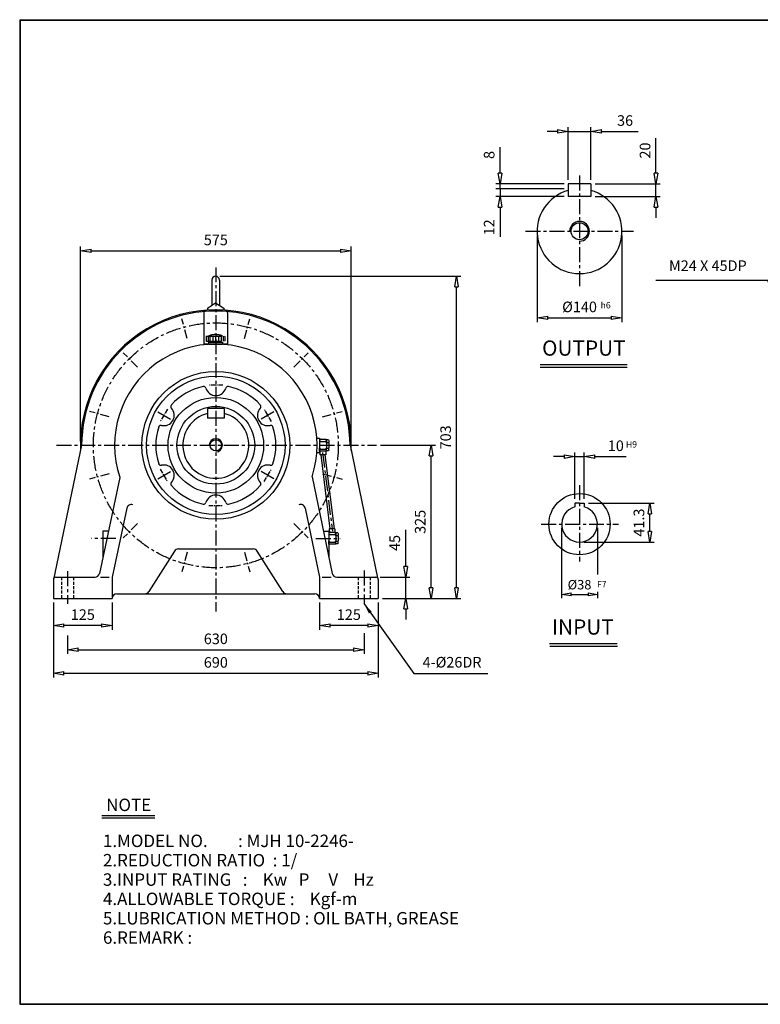
# Model space of a CAD drawing. Extents: x 9 to 3056, y 10 to 2101.
# Drawn here: x 9 to 1582, y 10 to 2101 of the extents above; entities that cross this region are included whole.
import ezdxf

# ---------------------------------------------------------------- set-up
doc = ezdxf.new("R2010")
doc.units = 0
for name, pattern in [('CENTER', [50.8, 31.75, -6.35, 6.35, -6.35]), ('HIDDEN', [9.525, 6.35, -3.175]), ('PHANTOM', [63.5, 31.75, -6.35, 6.35, -6.35, 6.35, -6.35])]:
    doc.linetypes.add(name, pattern=pattern)
doc.layers.get('0').update_dxf_attribs({"linetype": 'CONTINUOUS'})
doc.layers.get('DEFPOINTS').update_dxf_attribs({"linetype": 'CONTINUOUS'})
for name, color, linetype in [('1', 1, 'CENTER'), ('2', 2, 'HIDDEN'), ('3', 4, 'CONTINUOUS'), ('4', 6, 'PHANTOM'), ('5', 3, 'CONTINUOUS')]:
    doc.layers.add(name, color=color, linetype=linetype)
doc.dimstyles.new('ISO-25', dxfattribs={"dimscale": 9, "dimtxt": 2.5, "dimasz": 2.5, "dimexe": 1, "dimexo": 1, "dimgap": 1, "dimtad": 1, "dimdec": 0, "dimtxsty": 'STANDARD', "dimblk": 'CLOSEDBLANK', "dimcen": 2.5, "dimclrd": 4, "dimclre": 4, "dimclrt": 4, "dimazin": 3, "dimtfac": 1, "dimtdec": 0, "dimtmove": 0, "dimatfit": 3})

# ---------------------------------------------------------------- blocks, each defined once
blk = doc.blocks.new('CAP')
at = {"layer": '4'}
for p, q in [((76.9, 91), (77.9, 92)), ((76.9, 91), (76.9, 82)), ((77.9, 92), (115.9, 92)), ((80.9, 92), (80.9, 81)), ((84.9, 92), (84.9, 81)), ((90.9, 92), (90.9, 81)), ((96.9, 92), (96.9, 81)), ((102.9, 92), (102.9, 81)), ((108.9, 92), (108.9, 81)), ((112.9, 92), (112.9, 81)), ((115.9, 92), (116.9, 91)), ((116.9, 91), (116.9, 82)), ((76.9, 82), (77.9, 81)), ((77.9, 81), (115.9, 81)), ((81.9, 79), (111.9, 79)), ((81.9, 79), (81.9, 75)), ((81.9, 75), (111.9, 75)), ((86.9, 81), (86.9, 79)), ((106.9, 81), (106.9, 79)), ((111.9, 79), (111.9, 75)), ((116.9, 82), (115.9, 81))]:
    blk.add_line(p, q, dxfattribs=at)
blk.add_arc((96.9, 56.6), 38.5, 67.0409, 112.9591, dxfattribs=at)
blk = doc.blocks.new('_CLOSEDBLANK')
at = {"color": 0}
for p, q in [((-1, 0.167), (0, 0)), ((-1, 0.167), (-1, -0.167)), ((0, 0), (-1, -0.167))]:
    blk.add_line(p, q, dxfattribs=at)
blk = doc.blocks.new('*D10')
at = {"color": 4}
for p, q in [((80.3, 863.1), (80.3, 805.5)), ((205.3, 863.1), (205.3, 805.5)), ((182.8, 814.5), (102.8, 814.5))]:
    blk.add_line(p, q, dxfattribs=at)
at = {"layer": 'DEFPOINTS', "color": 0}
for p in [(80.3, 872.1), (205.3, 872.1), (80.3, 814.5)]:
    blk.add_point(p, dxfattribs=at)
at = {"color": 4, "xscale": 22.5, "yscale": 22.5, "zscale": 22.5, "rotation": 180}
blk.add_blockref('_CLOSEDBLANK', (80.3, 814.5), dxfattribs=at)
at = {"color": 4, "xscale": 22.5, "yscale": 22.5, "zscale": 22.5}
blk.add_blockref('_CLOSEDBLANK', (205.3, 814.5), dxfattribs=at)
at = {"color": 4, "insert": (142.8, 834.7), "char_height": 22.5, "attachment_point": 5}
blk.add_mtext('125', dxfattribs=at)
blk = doc.blocks.new('*D11')
at = {"color": 4}
for p, q in [((645.3, 863.1), (645.3, 805.5)), ((770.3, 863.1), (770.3, 805.5)), ((747.8, 814.5), (667.8, 814.5))]:
    blk.add_line(p, q, dxfattribs=at)
at = {"layer": 'DEFPOINTS', "color": 0}
for p in [(645.3, 872.1), (770.3, 872.1), (645.3, 814.5)]:
    blk.add_point(p, dxfattribs=at)
at = {"color": 4, "xscale": 22.5, "yscale": 22.5, "zscale": 22.5, "rotation": 180}
blk.add_blockref('_CLOSEDBLANK', (645.3, 814.5), dxfattribs=at)
at = {"color": 4, "xscale": 22.5, "yscale": 22.5, "zscale": 22.5}
blk.add_blockref('_CLOSEDBLANK', (770.3, 814.5), dxfattribs=at)
at = {"color": 4, "insert": (707.8, 834.7), "char_height": 22.5, "attachment_point": 5}
blk.add_mtext('125', dxfattribs=at)
blk = doc.blocks.new('*D12')
at = {"color": 4}
for p, q in [((80.3, 863.1), (80.3, 704.1)), ((770.3, 863.1), (770.3, 704.1)), ((102.8, 713.1), (747.8, 713.1))]:
    blk.add_line(p, q, dxfattribs=at)
at = {"layer": 'DEFPOINTS', "color": 0}
for p in [(80.3, 872.1), (770.3, 872.1), (770.3, 713.1)]:
    blk.add_point(p, dxfattribs=at)
at = {"color": 4, "xscale": 22.5, "yscale": 22.5, "zscale": 22.5, "rotation": 180}
blk.add_blockref('_CLOSEDBLANK', (80.3, 713.1), dxfattribs=at)
at = {"color": 4, "xscale": 22.5, "yscale": 22.5, "zscale": 22.5}
blk.add_blockref('_CLOSEDBLANK', (770.3, 713.1), dxfattribs=at)
at = {"color": 4, "insert": (425.3, 733.3), "char_height": 22.5, "attachment_point": 5}
blk.add_mtext('690', dxfattribs=at)
blk = doc.blocks.new('*D13')
at = {"color": 4}
for p, q in [((828.5, 939.6), (828.5, 1017.6)), ((774.3, 917.1), (837.5, 917.1)), ((828.5, 872.1), (828.5, 917.1)), ((779.3, 872.1), (837.5, 872.1)), ((828.5, 849.6), (828.5, 827.1))]:
    blk.add_line(p, q, dxfattribs=at)
at = {"layer": 'DEFPOINTS', "color": 0}
for p in [(765.3, 917.1), (828.5, 917.1), (770.3, 872.1)]:
    blk.add_point(p, dxfattribs=at)
at = {"color": 4, "xscale": 22.5, "yscale": 22.5, "zscale": 22.5}
for p, rotation in [((828.5, 917.1), 270), ((828.5, 872.1), 90)]:
    blk.add_blockref('_CLOSEDBLANK', p, dxfattribs=dict(at, rotation=rotation))
at = {"color": 4, "insert": (808.3, 989.8), "char_height": 22.5, "attachment_point": 5, "rotation": 90}
blk.add_mtext('45', dxfattribs=at)
blk = doc.blocks.new('*D14')
at = {"color": 4}
for p, q in [((775.3, 1197.1), (891.5, 1197.1)), ((882.5, 894.6), (882.5, 1174.6)), ((779.3, 872.1), (891.5, 872.1))]:
    blk.add_line(p, q, dxfattribs=at)
at = {"layer": 'DEFPOINTS', "color": 0}
for p in [(766.3, 1197.1), (882.5, 1197.1), (770.3, 872.1)]:
    blk.add_point(p, dxfattribs=at)
at = {"color": 4, "xscale": 22.5, "yscale": 22.5, "zscale": 22.5}
for p, rotation in [((882.5, 1197.1), 90), ((882.5, 872.1), 270)]:
    blk.add_blockref('_CLOSEDBLANK', p, dxfattribs=dict(at, rotation=rotation))
at = {"color": 4, "insert": (862.3, 1034.6), "char_height": 22.5, "attachment_point": 5, "rotation": 90}
blk.add_mtext('325', dxfattribs=at)
blk = doc.blocks.new('*D15')
at = {"color": 4}
for p, q in [((433.8, 1555.9), (945.5, 1555.9)), ((936.5, 894.6), (936.5, 1533.4)), ((779.3, 872.1), (945.5, 872.1))]:
    blk.add_line(p, q, dxfattribs=at)
at = {"layer": 'DEFPOINTS', "color": 0}
for p in [(424.8, 1555.9), (936.5, 1555.9), (770.3, 872.1)]:
    blk.add_point(p, dxfattribs=at)
at = {"color": 4, "xscale": 22.5, "yscale": 22.5, "zscale": 22.5}
for p, rotation in [((936.5, 1555.9), 90), ((936.5, 872.1), 270)]:
    blk.add_blockref('_CLOSEDBLANK', p, dxfattribs=dict(at, rotation=rotation))
at = {"color": 4, "insert": (916.3, 1214), "char_height": 22.5, "attachment_point": 5, "rotation": 90}
blk.add_mtext('703', dxfattribs=at)
blk = doc.blocks.new('*D16')
at = {"color": 4}
for p, q in [((137.8, 1206.1), (137.8, 1619.1)), ((160.3, 1610.1), (690.3, 1610.1)), ((712.8, 1206.1), (712.8, 1619.1))]:
    blk.add_line(p, q, dxfattribs=at)
at = {"layer": 'DEFPOINTS', "color": 0}
for p in [(712.8, 1610.1), (137.8, 1197.1), (712.8, 1197.1)]:
    blk.add_point(p, dxfattribs=at)
at = {"color": 4, "xscale": 22.5, "yscale": 22.5, "zscale": 22.5, "rotation": 180}
blk.add_blockref('_CLOSEDBLANK', (137.8, 1610.1), dxfattribs=at)
at = {"color": 4, "xscale": 22.5, "yscale": 22.5, "zscale": 22.5}
blk.add_blockref('_CLOSEDBLANK', (712.8, 1610.1), dxfattribs=at)
at = {"color": 4, "insert": (425.3, 1630.3), "char_height": 22.5, "attachment_point": 5}
blk.add_mtext('575', dxfattribs=at)
blk = doc.blocks.new('*D17')
at = {"color": 4}
for p, q in [((1360, 1774.6), (1360, 1848.9)), ((1230.8, 1752.1), (1369, 1752.1)), ((1360, 1725.1), (1360, 1752.1)), ((1230.8, 1725.1), (1369, 1725.1)), ((1360, 1702.6), (1360, 1680.1))]:
    blk.add_line(p, q, dxfattribs=at)
at = {"layer": 'DEFPOINTS', "color": 0}
for p in [(1221.8, 1752.1), (1360, 1752.1), (1221.8, 1725.1)]:
    blk.add_point(p, dxfattribs=at)
at = {"color": 4, "xscale": 22.5, "yscale": 22.5, "zscale": 22.5}
for p, rotation in [((1360, 1752.1), 270), ((1360, 1725.1), 90)]:
    blk.add_blockref('_CLOSEDBLANK', p, dxfattribs=dict(at, rotation=rotation))
at = {"color": 4, "insert": (1339.8, 1823), "char_height": 22.5, "attachment_point": 5, "rotation": 90}
blk.add_mtext('20', dxfattribs=at)
blk = doc.blocks.new('*D18')
at = {"color": 4}
for p, q in [((1151.3, 1863.6), (1128.8, 1863.6)), ((1173.8, 1761.1), (1173.8, 1872.6)), ((1173.8, 1863.6), (1221.8, 1863.6)), ((1221.8, 1761.1), (1221.8, 1872.6)), ((1244.3, 1863.6), (1322.3, 1863.6))]:
    blk.add_line(p, q, dxfattribs=at)
at = {"layer": 'DEFPOINTS', "color": 0}
for p in [(1221.8, 1863.6), (1173.8, 1752.1), (1221.8, 1752.1)]:
    blk.add_point(p, dxfattribs=at)
at = {"color": 4, "xscale": 22.5, "yscale": 22.5, "zscale": 22.5}
blk.add_blockref('_CLOSEDBLANK', (1173.8, 1863.6), dxfattribs=at)
at = {"color": 4, "xscale": 22.5, "yscale": 22.5, "zscale": 22.5, "rotation": 180}
blk.add_blockref('_CLOSEDBLANK', (1221.8, 1863.6), dxfattribs=at)
at = {"color": 4, "insert": (1294.5, 1883.8), "char_height": 22.5, "attachment_point": 5}
blk.add_mtext('36', dxfattribs=at)
blk = doc.blocks.new('*D19')
at = {"color": 4}
for p, q in [((1107.8, 1642.6), (1107.8, 1458.8)), ((1287.8, 1642.6), (1287.8, 1458.8)), ((1130.3, 1467.8), (1265.3, 1467.8))]:
    blk.add_line(p, q, dxfattribs=at)
at = {"layer": 'DEFPOINTS', "color": 0}
for p in [(1107.8, 1651.6), (1287.8, 1651.6), (1287.8, 1467.8)]:
    blk.add_point(p, dxfattribs=at)
at = {"color": 4, "xscale": 22.5, "yscale": 22.5, "zscale": 22.5, "rotation": 180}
blk.add_blockref('_CLOSEDBLANK', (1107.8, 1467.8), dxfattribs=at)
at = {"color": 4, "xscale": 22.5, "yscale": 22.5, "zscale": 22.5}
blk.add_blockref('_CLOSEDBLANK', (1287.8, 1467.8), dxfattribs=at)
at = {"color": 4, "insert": (1197.8, 1488.1), "char_height": 22.5, "attachment_point": 5}
blk.add_mtext('%%c140', dxfattribs=at)
blk = doc.blocks.new('*D32')
at = {"color": 4}
for p, q in [((1216.8, 1074.3), (1356, 1074.3)), ((1347, 1014.2), (1347, 1051.8)), ((1206.8, 991.7), (1356, 991.7))]:
    blk.add_line(p, q, dxfattribs=at)
at = {"layer": 'DEFPOINTS', "color": 0}
for p in [(1207.8, 1074.3), (1347, 1074.3), (1197.8, 991.7)]:
    blk.add_point(p, dxfattribs=at)
at = {"color": 4, "xscale": 22.5, "yscale": 22.5, "zscale": 22.5}
for p, rotation in [((1347, 1074.3), 90), ((1347, 991.7), 270)]:
    blk.add_blockref('_CLOSEDBLANK', p, dxfattribs=dict(at, rotation=rotation))
at = {"color": 4, "insert": (1326.8, 1033), "char_height": 22.5, "attachment_point": 5, "rotation": 90}
blk.add_mtext('41.3', dxfattribs=at)
blk = doc.blocks.new('*D33')
at = {"color": 4}
for p, q in [((1165.3, 1173.1), (1142.8, 1173.1)), ((1187.8, 1083.3), (1187.8, 1182.1)), ((1187.8, 1173.1), (1207.8, 1173.1)), ((1207.8, 1083.3), (1207.8, 1182.1)), ((1230.3, 1173.1), (1297, 1173.1))]:
    blk.add_line(p, q, dxfattribs=at)
at = {"layer": 'DEFPOINTS', "color": 0}
for p in [(1207.8, 1173.1), (1187.8, 1074.3), (1207.8, 1074.3)]:
    blk.add_point(p, dxfattribs=at)
at = {"color": 4, "xscale": 22.5, "yscale": 22.5, "zscale": 22.5}
blk.add_blockref('_CLOSEDBLANK', (1187.8, 1173.1), dxfattribs=at)
at = {"color": 4, "xscale": 22.5, "yscale": 22.5, "zscale": 22.5, "rotation": 180}
blk.add_blockref('_CLOSEDBLANK', (1207.8, 1173.1), dxfattribs=at)
at = {"color": 4, "insert": (1274.9, 1193.3), "char_height": 22.5, "attachment_point": 5}
blk.add_mtext('10', dxfattribs=at)

msp = doc.modelspace()

# ---------------------------------------------------------------- linework, layer by layer
for p, q in [((8.7, 2100.8), (8.7, 10.2)), ((8.7, 2100.8), (3056.2, 2100.8)), ((8.7, 2099.7), (3056.2, 2099.7)), ((9.8, 2100.8), (9.8, 10.2)), ((1221.8, 1752.1), (1173.8, 1752.1)), ((1173.8, 1752.1), (1173.8, 1725.1)), ((1221.8, 1752.1), (1221.8, 1725.1)), ((1221.8, 1725.1), (1173.8, 1725.1)), ((416.8, 1547.9), (416.8, 1494.6)), ((432.8, 1547.9), (432.8, 1494.6)), ((407.3, 1488.4), (424.8, 1499.9)), ((407.3, 1488.4), (407.3, 1484)), ((424.8, 1499.9), (442.3, 1488.4)), ((442.3, 1488.4), (442.3, 1484.1)), ((399.8, 1479.1), (399.8, 1410.5)), ((449.8, 1479.1), (449.8, 1410.7)), ((449.8, 1412.1), (399.8, 1412.1)), ((1113.9, 1368.4), (1298.8, 1368.4)), ((1113.9, 1362.7), (1298.8, 1362.7)), ((407.3, 1275.1), (407.3, 1255.1)), ((443.3, 1275.1), (407.3, 1275.1)), ((443.3, 1255.1), (407.3, 1255.1)), ((443.3, 1275.1), (443.3, 1255.1)), ((140.3, 1197.1), (80.3, 912.1)), ((640, 1212.1), (645.3, 1212.1)), ((645.3, 1212.1), (645.3, 1182.1)), ((659.3, 1209.6), (645.3, 1209.6)), ((645.3, 1209.6), (645.3, 1208.1)), ((645.3, 1208.1), (645.3, 1202.1)), ((645.3, 1202.1), (645.3, 1192.1)), ((645.3, 1186.1), (645.3, 1192.1)), ((648.3, 1205.1), (657.3, 1205.1)), ((659.3, 1209.6), (660.3, 1208.6)), ((664.3, 1208.6), (660.3, 1208.6)), ((660.3, 1208.1), (660.3, 1208.6)), ((660.3, 1208.1), (660.3, 1204.1)), ((660.3, 1202.1), (660.3, 1204.1)), ((660.3, 1202.1), (660.3, 1202.1)), ((660.3, 1202.1), (660.3, 1192.1)), ((660.3, 1190.1), (660.3, 1192.1)), ((661.3, 1203.1), (664.3, 1203.1)), ((664.3, 1208.6), (665.3, 1207.6)), ((665.3, 1207.6), (665.3, 1204.1)), ((665.3, 1202.1), (665.3, 1204.1)), ((665.3, 1202.1), (665.3, 1192.1)), ((665.3, 1190.1), (665.3, 1192.1)), ((710.3, 1197.1), (768.8, 915.6)), ((640, 1182.1), (645.3, 1182.1)), ((645.3, 1184.6), (645.3, 1186.1)), ((659.3, 1184.6), (645.3, 1184.6)), ((646, 1184.6), (646.4, 1176.6)), ((659.1, 1176.6), (646.4, 1176.6)), ((648.3, 1189.1), (657.3, 1189.1)), ((658.7, 1184.6), (659.1, 1176.6)), ((659.3, 1184.6), (660.3, 1185.6)), ((660.3, 1186.1), (660.3, 1190.1)), ((660.3, 1185.6), (660.3, 1186.1)), ((664.3, 1185.6), (660.3, 1185.6)), ((661.3, 1191.1), (664.3, 1191.1)), ((665.3, 1186.6), (664.3, 1185.6)), ((665.3, 1186.6), (665.3, 1190.1)), ((221.3, 1129.1), (178.3, 925)), ((629.6, 1130.1), (672.2, 925)), ((1197.8, 1074.3), (1187.8, 1074.3)), ((1187.8, 1074.3), (1187.8, 1066.4)), ((1197.8, 1074.3), (1207.8, 1074.3)), ((1207.8, 1074.3), (1207.8, 1066.4)), ((236.1, 1063.4), (205.3, 917.1)), ((614.8, 1063.7), (645.3, 917.1)), ((197, 1014.6), (185.3, 1014.6)), ((185.3, 1014.6), (185.3, 958)), ((653.6, 1014.6), (665.3, 1014.6)), ((665.3, 1014.6), (665.3, 958.4)), ((679.3, 1012.1), (665.3, 1012.1)), ((665.3, 1012.1), (665.3, 1004.6)), ((665.3, 1004.6), (665.3, 994.6)), ((678, 1020.1), (666.2, 1020.1)), ((666.2, 1020.1), (666.6, 1012.1)), ((668.3, 1007.6), (677.3, 1007.6)), ((678, 1020.1), (678.4, 1012.1)), ((679.3, 1012.1), (680.3, 1011.1)), ((684.3, 1011.1), (680.3, 1011.1)), ((680.3, 1010.6), (680.3, 1011.1)), ((680.3, 1010.6), (680.3, 1006.6)), ((680.3, 1004.6), (680.3, 1006.6)), ((680.3, 1004.6), (680.3, 1004.6)), ((680.3, 1004.6), (680.3, 994.6)), ((681.3, 1005.6), (684.3, 1005.6)), ((684.3, 1011.1), (685.3, 1010.1)), ((685.3, 1010.1), (685.3, 1006.6)), ((685.3, 1004.6), (685.3, 1006.6)), ((685.3, 1004.6), (685.3, 994.6)), ((665.3, 988.6), (665.3, 994.6)), ((665.3, 987.1), (665.3, 988.6)), ((679.3, 987.1), (665.3, 987.1)), ((668.3, 991.6), (677.3, 991.6)), ((679.3, 987.1), (680.3, 988.1)), ((680.3, 992.6), (680.3, 994.6)), ((680.3, 988.6), (680.3, 992.6)), ((680.3, 988.1), (680.3, 988.6)), ((684.3, 988.1), (680.3, 988.1)), ((681.3, 993.6), (684.3, 993.6)), ((685.3, 989.1), (684.3, 988.1)), ((685.3, 992.6), (685.3, 994.6)), ((685.3, 989.1), (685.3, 992.6)), ((337.3, 972.4), (283.2, 886.7)), ((345.8, 977.1), (504.8, 977.1)), ((567.3, 886.7), (513.2, 972.4)), ((80.3, 912.1), (80.3, 872.1)), ((85.3, 917.1), (169.2, 917.1)), ((180, 917.1), (199.1, 917.1)), ((205.3, 917.1), (205.3, 917.1)), ((205.3, 917.1), (205.3, 872.1)), ((645.3, 917.1), (645.3, 917.1)), ((645.3, 917.1), (645.3, 872.1)), ((651.2, 917.1), (670.6, 917.1)), ((682.2, 917.1), (765.3, 917.1)), ((770.3, 912.1), (770.3, 872.1)), ((215.3, 882.1), (635.3, 882.1)), ((80.3, 872.1), (205.3, 872.1)), ((205.3, 872.1), (205.3, 872.1)), ((645.3, 872.1), (645.3, 872.1)), ((645.3, 872.1), (770.3, 872.1)), ((1134.2, 776.2), (1277.7, 776.2)), ((1134.6, 770.5), (1278.2, 770.5)), ((182.9, 411.2), (295.7, 411.2)), ((182.9, 406), (295.7, 406)), ((8.7, 11.4), (3056.2, 11.4)), ((8.7, 10.2), (3056.2, 10.2))]:
    msp.add_line(p, q)
at = {"color": 4}
for p, q in [((1029, 1774.6), (1029, 1830.1)), ((1164.8, 1752.1), (1020, 1752.1)), ((1164.8, 1741.6), (1020, 1741.6)), ((1164.8, 1741.6), (1020, 1741.6)), ((1029, 1741.6), (1029, 1752.1)), ((1029, 1741.6), (1029, 1725.1)), ((1164.8, 1725.1), (1020, 1725.1)), ((1029, 1702.6), (1029, 1639.6)), ((1159.8, 1021.7), (1159.8, 872.6)), ((1235.8, 1021.7), (1235.8, 922.7)), ((1179.8, 880.6), (1215.8, 880.6)), ((1235.8, 886.1), (1235.8, 872.6)), ((740.3, 798.2), (740.3, 754.1)), ((110.3, 793.6), (110.3, 754.1)), ((132.8, 763.1), (717.8, 763.1))]:
    msp.add_line(p, q, dxfattribs=at)
for centre, radius in [((1197.8, 1651.6), 18), ((425.3, 1197.1), 157), ((425.3, 1197.1), 147), ((425.3, 1197.1), 101.5), ((425.3, 1197.1), 82.5), ((425.3, 1197.1), 12), ((1197.8, 1029.7), 65)]:
    msp.add_circle(centre, radius)
for centre, radius, start, end in [((1197.8, 1651.6), 90, 105.466, 74.534), ((424.8, 1547.9), 8, 0, 180), ((425.3, 1197.1), 287.5, 357.8608, 182.1392), ((425.3, 1197.1), 285, 0, 180), ((404.8, 1479.1), 5, 112.2752, 180), ((444.8, 1479.1), 5, 0, 70.9082), ((425.3, 1197.1), 215, 341.8469, 198.4283), ((425.3, 1197.1), 127.5, 102.1872, 137.8128), ((399.4, 1316.8), 5, 16.7045, 102.1872), ((425.3, 1324.6), 22, 196.7045, 343.2955), ((451.1, 1316.8), 5, 77.8128, 163.2955), ((425.3, 1197.1), 127.5, 42.1872, 77.8128), ((314.9, 1260.8), 22, 256.7045, 43.2955), ((334.5, 1279.3), 5, 137.8128, 223.2955), ((535.7, 1260.8), 22, 136.7045, 283.2955), ((516, 1279.3), 5, 316.7045, 42.1872), ((425.3, 1197.1), 70, 104.9006, 75.0994), ((425.3, 1197.1), 127.5, 162.1872, 197.8128), ((308.6, 1234.5), 5, 76.7045, 162.1872), ((541.9, 1234.5), 5, 17.8128, 103.2955), ((425.3, 1197.1), 127.5, 342.1872, 17.8128), ((648.3, 1208.1), 3, 180, 270), ((648.3, 1202.1), 3, 90, 180), ((648.3, 1192.1), 3, 180, 270), ((657.3, 1208.1), 3, 270, 0), ((657.3, 1202.1), 3, 0, 90), ((657.3, 1192.1), 3, 270, 0), ((661.3, 1204.1), 1, 180, 270), ((661.3, 1202.1), 1, 90, 180), ((661.3, 1192.1), 1, 180, 270), ((664.3, 1204.1), 1, 270, 0), ((664.3, 1202.1), 1, 0, 90), ((664.3, 1192.1), 1, 270, 0), ((648.3, 1186.1), 3, 90, 180), ((657.3, 1186.1), 3, 0, 90), ((661.3, 1190.1), 1, 90, 180), ((664.3, 1190.1), 1, 0, 90), ((308.6, 1159.6), 5, 197.8128, 283.2955), ((314.9, 1133.3), 22, 316.7045, 103.2955), ((535.7, 1133.3), 22, 76.7045, 223.2955), ((541.9, 1159.6), 5, 256.7045, 342.1872), ((334.5, 1114.8), 5, 136.7045, 222.1872), ((425.3, 1197.1), 127.5, 222.1872, 257.8128), ((425.3, 1197.1), 127.5, 282.1872, 317.8128), ((516, 1114.8), 5, 317.8128, 43.2955), ((425.3, 1069.6), 22, 16.7045, 163.2955), ((245.9, 1061.3), 10, 71.4039, 168.1113), ((399.4, 1077.3), 5, 257.8128, 343.2955), ((451.1, 1077.3), 5, 196.7045, 282.1872), ((605, 1061.7), 10, 11.7482, 111.8829), ((1197.8, 1029.7), 38, 105.2575, 74.7425), ((668.3, 1010.6), 3, 180, 270), ((668.3, 1004.6), 3, 90, 180), ((677.3, 1010.6), 3, 270, 0), ((677.3, 1004.6), 3, 0, 90), ((681.3, 1006.6), 1, 180, 270), ((681.3, 1004.6), 1, 90, 180), ((684.3, 1006.6), 1, 270, 0), ((684.3, 1004.6), 1, 0, 90), ((668.3, 994.6), 3, 180, 270), ((668.3, 988.6), 3, 90, 180), ((677.3, 994.6), 3, 270, 0), ((677.3, 988.6), 3, 0, 90), ((681.3, 994.6), 1, 180, 270), ((681.3, 992.6), 1, 90, 180), ((684.3, 994.6), 1, 270, 0), ((684.3, 992.6), 1, 0, 90), ((345.8, 967.1), 10, 90, 147.7244), ((504.8, 967.1), 10, 32.2756, 90), ((168.5, 927.1), 10, 270, 348.1113), ((682, 927.1), 10, 191.7482, 270), ((85.3, 912.1), 5, 90, 180), ((765.3, 912.1), 5, 0, 90), ((215.3, 872.1), 10, 90, 180), ((274.8, 892.1), 10, 270, 327.7244), ((575.8, 892.1), 10, 212.2756, 270), ((635.3, 872.1), 10, 0, 90)]:
    msp.add_arc(centre, radius, start, end)
at = {"layer": '1'}
for p, q in [((1197.8, 1770.2), (1197.8, 1532.3)), ((1083.3, 1651.6), (1312.5, 1651.6)), ((425.3, 1575), (425.3, 844.6)), ((302.3, 1268.1), (329.1, 1252.6)), ((548.3, 1268.1), (521.5, 1252.6)), ((86.8, 1197.1), (766.3, 1197.1)), ((651.9, 1181.7), (672.8, 1014.9)), ((302.3, 1126.1), (329.1, 1141.5)), ((548.3, 1126.1), (521.5, 1141.5)), ((1197.8, 1112.7), (1197.8, 950.7)), ((1116.3, 1029.7), (1280.6, 1029.7)), ((212.9, 999.6), (161.5, 999.6)), ((637.7, 999.6), (689.1, 999.6)), ((110.3, 929.7), (110.3, 860.3)), ((740.3, 931.1), (740.3, 860.3))]:
    msp.add_line(p, q, dxfattribs=at)
at = {"layer": '1', "ltscale": 0.6}
for p, q in [((364.5, 1423.9), (353.4, 1465.4)), ((486.1, 1423.9), (497.2, 1465.4)), ((259.2, 1363.1), (228.8, 1393.5)), ((591.3, 1363.1), (621.7, 1393.5)), ((198.4, 1257.9), (156.9, 1269)), ((652.1, 1257.9), (693.6, 1269)), ((198.4, 1136.3), (156.9, 1125.2)), ((652.1, 1136.3), (693.6, 1125.2)), ((259.2, 1031), (228.8, 1000.6)), ((591.3, 1031), (621.7, 1000.6)), ((364.5, 970.2), (353.4, 928.7)), ((486.1, 970.2), (497.2, 928.7))]:
    msp.add_line(p, q, dxfattribs=at)
at = {"layer": '1', "ltscale": 0.3}
for p, q in [((440.2, 1324.6), (409.9, 1324.6)), ((322.3, 1273.8), (307.2, 1247.5)), ((543.2, 1247.9), (528, 1274.1)), ((307.4, 1146.3), (322.6, 1120)), ((528.2, 1120.4), (543.4, 1146.6)), ((410.3, 1069.6), (440.7, 1069.6))]:
    msp.add_line(p, q, dxfattribs=at)
at = {"layer": '1'}
msp.add_circle((425.3, 1197.1), 260, dxfattribs=at)
at = {"layer": '2'}
for p, q in [((97.3, 917.1), (97.3, 872.1)), ((123.3, 917.1), (123.3, 872.1)), ((727.3, 917.1), (727.3, 872.1)), ((753.3, 917.1), (753.3, 872.1))]:
    msp.add_line(p, q, dxfattribs=at)
at = {"layer": '5'}
for p, q in [((648, 1176.6), (667.6, 1020.1)), ((657, 1176.6), (676.6, 1020.1)), ((677.9, 1012.1), (677.9, 1012))]:
    msp.add_line(p, q, dxfattribs=at)
for centre, radius in [((1197.8, 1651.6), 21), ((425.3, 1197.1), 14)]:
    msp.add_arc(centre, radius, 270, 180, dxfattribs=at)

# ---------------------------------------------------------------- block references
at = {"color": 4}
for p, xscale, yscale, zscale, rotation in [((1029, 1752.1), 22.5, 22.5, 22.5, 270), ((1029, 1725.1), 22.5, 22.5, 22.5, 90), ((1159.8, 880.6), 20, 20, 20, 180), ((110.3, 763.1), 22.5, 22.5, 22.5, 180)]:
    msp.add_blockref('_CLOSEDBLANK', p, dxfattribs=dict(at, xscale=xscale, yscale=yscale, zscale=zscale, rotation=rotation))
for p, xscale, yscale, zscale in [((1235.8, 880.6), 20, 20, 20), ((740.3, 763.1), 22.5, 22.5, 22.5)]:
    msp.add_blockref('_CLOSEDBLANK', p, dxfattribs=dict(at, xscale=xscale, yscale=yscale, zscale=zscale))
at = {"layer": '5'}
msp.add_blockref('CAP', (327.8, 1337), dxfattribs=at)

# ---------------------------------------------------------------- texts
for s, p in [('NOTE', (192.4, 420.5)), ('1.MODEL NO.        : MJH 10-2246-', (185.6, 344.1)), ('2.REDUCTION RATIO  : 1/', (185.6, 303)), ('3.INPUT RATING   :    Kw   P     V    Hz', (185.6, 261.9)), ('4.ALLOWABLE TORQUE :    Kgf-m', (185.6, 220.9)), ('5.LUBRICATION METHOD : OIL BATH, GREASE', (185.6, 179.8)), ('6.REMARK :', (185.6, 138.7))]:
    msp.add_text(s, height=26.4).set_placement(p)
at = {"color": 4, "char_height": 22.5, "attachment_point": 5, "rotation": 90}
for s, insert in [('8', (1008.7, 1813.6)), ('12', (1008.7, 1659.9))]:
    msp.add_mtext(s, dxfattribs=dict(at, insert=insert))
at = {"color": 4, "attachment_point": 5}
for s, insert, char_height in [('M24 X 45DP', (1470.3, 1575.6), 22.5), ('h6', (1253.2, 1492.8), 13.5), ('%%C38', (1197.8, 898.6), 20), ('630', (425.3, 783.3), 22.5), ('4-%%C26DR', (927, 733.6), 22.5)]:
    msp.add_mtext(s, dxfattribs=dict(at, insert=insert, char_height=char_height))
at = {"char_height": 32.4, "attachment_point": 5}
for s, insert in [('OUTPUT', (1206.9, 1399.4)), ('INPUT', (1204.8, 807.2))]:
    msp.add_mtext(s, dxfattribs=dict(at, insert=insert))
at = {"layer": '3'}
for s, p in [('H9', (1296.2, 1192.4)), ('F7', (1234.8, 895.3))]:
    msp.add_text(s, height=13.5, dxfattribs=at).set_placement(p)

# ---------------------------------------------------------------- dimensions: what is measured, and where the dimension line sits
for base, p1, p2, text, picture, middle in [((1221.8, 1863.6), (1173.8, 1752.1), (1221.8, 1752.1), '36', '*D18', (1294.5, 1883.8)), ((1287.8, 1467.8), (1107.8, 1651.6), (1287.8, 1651.6), '%%c140', '*D19', (1197.8, 1488.1)), ((1207.8, 1173.1), (1187.8, 1074.3), (1207.8, 1074.3), '10', '*D33', (1274.9, 1193.3))]:
    dim = msp.add_linear_dim(base=base, p1=p1, p2=p2, text=text, dimstyle='ISO-25')
    dim.commit()
    dim.dimension.update_dxf_attribs({"geometry": picture, "text_midpoint": middle})
for base, p1, p2, text, picture, middle in [((1360, 1752.1), (1221.8, 1725.1), (1221.8, 1752.1), '20', '*D17', (1339.8, 1823)), ((936.5, 1555.9), (770.3, 872.1), (424.8, 1555.9), '703', '*D15', (916.3, 1214)), ((1347, 1074.3), (1197.8, 991.7), (1207.8, 1074.3), '41.3', '*D32', (1326.8, 1033))]:
    dim = msp.add_linear_dim(base=base, p1=p1, p2=p2, angle=90, text=text, dimstyle='ISO-25')
    dim.commit()
    dim.dimension.update_dxf_attribs({"geometry": picture, "text_midpoint": middle})
for base, p1, p2, picture, middle in [((712.8, 1610.1), (137.8, 1197.1), (712.8, 1197.1), '*D16', (425.3, 1630.3)), ((80.3, 814.5), (205.3, 872.1), (80.3, 872.1), '*D10', (142.8, 834.7)), ((770.3, 713.1), (80.3, 872.1), (770.3, 872.1), '*D12', (425.3, 733.3)), ((645.3, 814.5), (770.3, 872.1), (645.3, 872.1), '*D11', (707.8, 834.7))]:
    dim = msp.add_linear_dim(base=base, p1=p1, p2=p2, dimstyle='ISO-25')
    dim.commit()
    dim.dimension.update_dxf_attribs({"geometry": picture, "text_midpoint": middle})
for base, p2, picture, middle in [((882.5, 1197.1), (766.3, 1197.1), '*D14', (862.3, 1034.6)), ((828.5, 917.1), (765.3, 917.1), '*D13', (808.3, 989.8))]:
    dim = msp.add_linear_dim(base=base, p1=(770.3, 872.1), p2=p2, angle=90, dimstyle='ISO-25')
    dim.commit()
    dim.dimension.update_dxf_attribs({"geometry": picture, "text_midpoint": middle})

# ---------------------------------------------------------------- leaders
for points in [[(1738.2, 1197.1), (1597.5, 1546.7), (1359.9, 1546.7)], [(740.3, 860.3), (845.8, 712.7), (1003.2, 712.7)]]:
    msp.add_leader(points, dimstyle='ISO-25', override={"dimgap": 1, "dimtad": 0})

doc.saveas('drawing.dxf')
